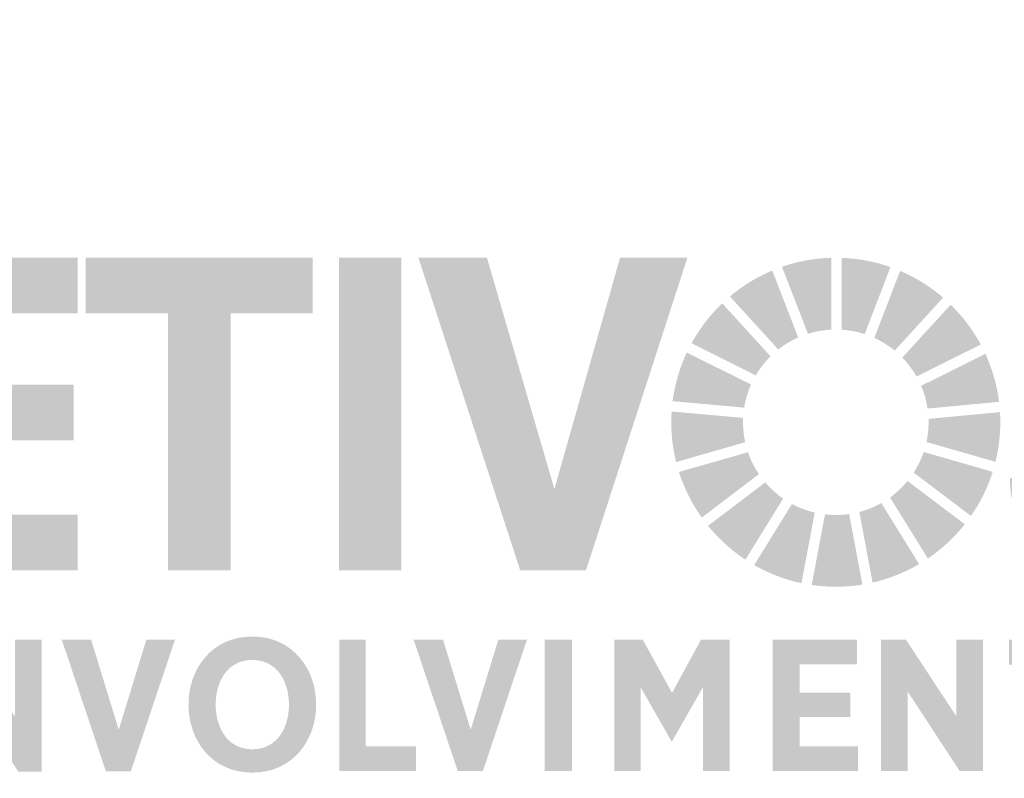
# Model space of a CAD drawing. Units: millimetres. Extents: x 3468 to 9074, y -3785 to 597.
# Drawn here: x 8750 to 8762, y 218 to 227 of the extents above; entities that cross this region are included whole.
import ezdxf

# ---------------------------------------------------------------- set-up
doc = ezdxf.new("R2010")
doc.units = ezdxf.units.MM
doc.layers.add('OBJETIVOS', color=7, linetype='Continuous')

msp = doc.modelspace()

# ---------------------------------------------------------------- hatches: boundary and pattern name
at = {"layer": 'OBJETIVOS', "linetype": 'Continuous', "true_color": 0x5a8fd2}
h = msp.add_hatch(color=153, dxfattribs=at)
h.dxf.hatch_style = 1
edge = h.paths.add_edge_path()
edge.add_spline(control_points=[(8743.066, 222.277), (8743.066, 223.302), (8742.397, 224.256), (8741.209, 224.256)], knot_values=[0, 0, 0, 0, 1, 1, 1, 1], degree=3, periodic=0)
edge.add_spline(control_points=[(8741.209, 224.256), (8740.022, 224.256), (8739.353, 223.302), (8739.353, 222.277)], knot_values=[0, 0, 0, 0, 1, 1, 1, 1], degree=3, periodic=0)
edge.add_spline(control_points=[(8739.353, 222.277), (8739.353, 221.253), (8740.022, 220.299), (8741.209, 220.299)], knot_values=[0, 0, 0, 0, 1, 1, 1, 1], degree=3, periodic=0)
edge.add_spline(control_points=[(8741.209, 220.299), (8742.397, 220.299), (8743.066, 221.253), (8743.066, 222.277)], knot_values=[0, 0, 0, 0, 1, 1, 1, 1], degree=3, periodic=0)
edge = h.paths.add_edge_path(flags=16)
edge.add_spline(control_points=[(8741.209, 223.576), (8741.92, 223.576), (8742.275, 222.962), (8742.275, 222.277)], knot_values=[0, 0, 0, 0, 1, 1, 1, 1], degree=3, periodic=0)
edge.add_spline(control_points=[(8742.275, 222.277), (8742.275, 221.593), (8741.92, 220.979), (8741.209, 220.979)], knot_values=[0, 0, 0, 0, 1, 1, 1, 1], degree=3, periodic=0)
edge.add_spline(control_points=[(8741.209, 220.979), (8740.499, 220.979), (8740.144, 221.593), (8740.144, 222.277)], knot_values=[0, 0, 0, 0, 1, 1, 1, 1], degree=3, periodic=0)
edge.add_spline(control_points=[(8740.144, 222.277), (8740.144, 222.962), (8740.499, 223.576), (8741.209, 223.576)], knot_values=[0, 0, 0, 0, 1, 1, 1, 1], degree=3, periodic=0)
edge = h.paths.add_edge_path()
edge.add_line((8743.374, 224.185), (8743.374, 220.37))
edge.add_line((8743.374, 220.37), (8744.759, 220.37))
edge.add_spline(control_points=[(8744.759, 220.37), (8745.546, 220.37), (8746.084, 220.786), (8746.084, 221.486)], knot_values=[0, 0, 0, 0, 1, 1, 1, 1], degree=3, periodic=0)
edge.add_spline(control_points=[(8746.084, 221.486), (8746.084, 221.963), (8745.789, 222.272), (8745.449, 222.353)], knot_values=[0, 0, 0, 0, 1, 1, 1, 1], degree=3, periodic=0)
edge.add_spline(control_points=[(8745.449, 222.364), (8745.723, 222.49), (8745.962, 222.729), (8745.962, 223.15)], knot_values=[0, 0, 0, 0, 1, 1, 1, 1], degree=3, periodic=0)
edge.add_spline(control_points=[(8745.962, 223.15), (8745.962, 223.769), (8745.541, 224.185), (8744.729, 224.185)], knot_values=[0, 0, 0, 0, 1, 1, 1, 1], degree=3, periodic=0)
edge.add_line((8744.729, 224.185), (8743.374, 224.185))
edge = h.paths.add_edge_path(flags=16)
edge.add_line((8744.135, 223.536), (8744.766, 223.536))
edge.add_spline(control_points=[(8744.663, 223.536), (8744.967, 223.536), (8745.201, 223.399), (8745.201, 223.084)], knot_values=[0, 0, 0, 0, 1, 1, 1, 1], degree=3, periodic=0)
edge.add_spline(control_points=[(8745.201, 223.084), (8745.201, 222.78), (8744.957, 222.617), (8744.597, 222.617)], knot_values=[0, 0, 0, 0, 1, 1, 1, 1], degree=3, periodic=0)
edge.add_line((8744.597, 222.617), (8744.135, 222.617))
edge.add_line((8744.135, 222.617), (8744.135, 223.536))
edge = h.paths.add_edge_path(flags=16)
edge.add_line((8744.135, 221.998), (8744.698, 221.998))
edge.add_spline(control_points=[(8744.698, 221.998), (8745.14, 221.998), (8745.292, 221.745), (8745.292, 221.501)], knot_values=[0, 0, 0, 0, 1, 1, 1, 1], degree=3, periodic=0)
edge.add_spline(control_points=[(8745.292, 221.501), (8745.292, 221.232), (8745.12, 221.019), (8744.638, 221.019)], knot_values=[0, 0, 0, 0, 1, 1, 1, 1], degree=3, periodic=0)
edge.add_line((8744.638, 221.019), (8744.135, 221.019))
edge.add_line((8744.135, 221.019), (8744.135, 221.998))
edge = h.paths.add_edge_path()
edge.add_line((8746.154, 224.185), (8746.154, 223.505))
edge.add_line((8746.154, 223.505), (8747.138, 223.505))
edge.add_line((8747.138, 223.505), (8747.138, 221.384))
edge.add_spline(control_points=[(8747.138, 221.496), (8747.138, 221.1), (8746.925, 220.989), (8746.555, 220.989)], knot_values=[0, 0, 0, 0, 1, 1, 1, 1], degree=3, periodic=0)
edge.add_line((8746.555, 220.989), (8746.164, 220.989))
edge.add_line((8746.164, 220.989), (8746.164, 220.339))
edge.add_line((8746.164, 220.339), (8746.408, 220.339))
edge.add_spline(control_points=[(8746.408, 220.339), (8747.179, 220.339), (8747.9, 220.461), (8747.9, 221.669)], knot_values=[0, 0, 0, 0, 1, 1, 1, 1], degree=3, periodic=0)
edge.add_line((8747.9, 221.669), (8747.9, 224.185))
edge.add_line((8747.9, 224.185), (8746.154, 224.185))
h.paths.add_polyline_path([(8748.402, 224.185), (8748.402, 220.37), (8750.837, 220.37), (8750.837, 221.05), (8749.163, 221.05), (8749.163, 221.958), (8750.791, 221.958), (8750.791, 222.638), (8749.163, 222.638), (8749.163, 223.505), (8750.837, 223.505), (8750.837, 224.185)])
h.paths.add_polyline_path([(8750.938, 224.185), (8750.938, 223.505), (8751.943, 223.505), (8751.943, 220.37), (8752.704, 220.37), (8752.704, 223.505), (8753.708, 223.505), (8753.708, 224.185)])
h.paths.add_polyline_path([(8754.789, 224.185), (8754.028, 224.185), (8754.028, 220.37), (8754.789, 220.37)])
h.paths.add_polyline_path([(8756.239, 220.37), (8757.041, 220.37), (8758.279, 224.185), (8757.457, 224.185), (8756.656, 221.362), (8755.833, 224.185), (8754.997, 224.185)])
edge = h.paths.add_edge_path()
edge.add_spline(control_points=[(8763.606, 224.256), (8762.616, 224.256), (8762.281, 223.556), (8762.281, 223.069)], knot_values=[0, 0, 0, 0, 1, 1, 1, 1], degree=3, periodic=0)
edge.add_spline(control_points=[(8762.281, 223.069), (8762.281, 222.638), (8762.576, 222.267), (8762.997, 222.115)], knot_values=[0, 0, 0, 0, 1, 1, 1, 1], degree=3, periodic=0)
edge.add_line((8762.997, 222.115), (8763.829, 221.816))
edge.add_spline(control_points=[(8763.829, 221.816), (8764.204, 221.679), (8764.291, 221.572), (8764.291, 221.369)], knot_values=[0, 0, 0, 0, 1, 1, 1, 1], degree=3, periodic=0)
edge.add_spline(control_points=[(8764.291, 221.369), (8764.291, 221.075), (8763.925, 220.948), (8763.667, 220.948)], knot_values=[0, 0, 0, 0, 1, 1, 1, 1], degree=3, periodic=0)
edge.add_spline(control_points=[(8763.667, 220.948), (8763.296, 220.948), (8762.977, 221.105), (8762.977, 221.511)], knot_values=[0, 0, 0, 0, 1, 1, 1, 1], degree=3, periodic=0)
edge.add_line((8762.977, 221.511), (8762.215, 221.496))
edge.add_spline(control_points=[(8762.215, 221.496), (8762.215, 221.156), (8762.337, 220.299), (8763.661, 220.299)], knot_values=[0, 0, 0, 0, 1, 1, 1, 1], degree=3, periodic=0)
edge.add_spline(control_points=[(8763.661, 220.299), (8764.717, 220.299), (8765.052, 220.999), (8765.052, 221.466)], knot_values=[0, 0, 0, 0, 1, 1, 1, 1], degree=3, periodic=0)
edge.add_spline(control_points=[(8765.052, 221.466), (8765.052, 222.054), (8764.692, 222.348), (8764.184, 222.511)], knot_values=[0, 0, 0, 0, 1, 1, 1, 1], degree=3, periodic=0)
edge.add_line((8764.184, 222.511), (8763.399, 222.761))
edge.add_spline(control_points=[(8763.484, 222.734), (8763.296, 222.795), (8763.042, 222.922), (8763.042, 223.186)], knot_values=[0, 0, 0, 0, 1, 1, 1, 1], degree=3, periodic=0)
edge.add_spline(control_points=[(8763.042, 223.186), (8763.042, 223.439), (8763.271, 223.607), (8763.651, 223.607)], knot_values=[0, 0, 0, 0, 1, 1, 1, 1], degree=3, periodic=0)
edge.add_spline(control_points=[(8763.651, 223.607), (8763.956, 223.607), (8764.21, 223.444), (8764.21, 223.181)], knot_values=[0, 0, 0, 0, 1, 1, 1, 1], degree=3, periodic=0)
edge.add_line((8764.21, 223.181), (8764.97, 223.196))
edge.add_spline(control_points=[(8764.97, 223.196), (8764.97, 223.475), (8764.783, 224.256), (8763.606, 224.256)], knot_values=[0, 0, 0, 0, 1, 1, 1, 1], degree=3, periodic=0)
at = {"layer": 'OBJETIVOS', "linetype": 'Continuous', "true_color": 0x19486a}
h = msp.add_hatch(color=139, dxfattribs=at)
h.dxf.hatch_style = 1
edge = h.paths.add_edge_path()
edge.add_spline(control_points=[(8759.75, 223.257), (8759.84, 223.286), (8759.936, 223.303), (8760.035, 223.308)], knot_values=[0, 0, 0, 0, 1, 1, 1, 1], degree=3, periodic=0)
edge.add_line((8760.035, 223.308), (8760.035, 224.185))
edge.add_spline(control_points=[(8760.035, 224.185), (8759.825, 224.179), (8759.622, 224.14), (8759.433, 224.075)], knot_values=[0, 0, 0, 0, 1, 1, 1, 1], degree=3, periodic=0)
edge.add_line((8759.433, 224.075), (8759.75, 223.257))
at = {"layer": 'OBJETIVOS', "linetype": 'Continuous', "true_color": 0xe5243b}
h = msp.add_hatch(color=242, dxfattribs=at)
h.dxf.hatch_style = 1
edge = h.paths.add_edge_path()
edge.add_spline(control_points=[(8760.757, 224.071), (8760.57, 224.137), (8760.37, 224.176), (8760.162, 224.184)], knot_values=[0, 0, 0, 0, 1, 1, 1, 1], degree=3, periodic=0)
edge.add_line((8760.162, 224.184), (8760.162, 223.307))
edge.add_spline(control_points=[(8760.162, 223.307), (8760.259, 223.301), (8760.353, 223.283), (8760.442, 223.253)], knot_values=[0, 0, 0, 0, 1, 1, 1, 1], degree=3, periodic=0)
edge.add_line((8760.442, 223.253), (8760.757, 224.071))
at = {"layer": 'OBJETIVOS', "linetype": 'Continuous', "true_color": 0x00689d}
h = msp.add_hatch(color=144, dxfattribs=at)
h.dxf.hatch_style = 1
edge = h.paths.add_edge_path()
edge.add_spline(control_points=[(8759.388, 223.066), (8759.462, 223.124), (8759.544, 223.174), (8759.631, 223.212)], knot_values=[0, 0, 0, 0, 1, 1, 1, 1], degree=3, periodic=0)
edge.add_line((8759.631, 223.212), (8759.315, 224.029))
edge.add_spline(control_points=[(8759.315, 224.029), (8759.126, 223.95), (8758.952, 223.843), (8758.798, 223.713)], knot_values=[0, 0, 0, 0, 1, 1, 1, 1], degree=3, periodic=0)
edge.add_line((8758.798, 223.713), (8759.388, 223.066))
at = {"layer": 'OBJETIVOS', "linetype": 'Continuous', "true_color": 0xdda63a}
h = msp.add_hatch(color=43, dxfattribs=at)
h.dxf.hatch_style = 1
edge = h.paths.add_edge_path()
edge.add_spline(control_points=[(8761.399, 223.698), (8761.243, 223.833), (8761.067, 223.943), (8760.875, 224.025)], knot_values=[0, 0, 0, 0, 1, 1, 1, 1], degree=3, periodic=0)
edge.add_line((8760.875, 224.025), (8760.56, 223.207))
edge.add_spline(control_points=[(8760.56, 223.207), (8760.649, 223.166), (8760.733, 223.114), (8760.808, 223.052)], knot_values=[0, 0, 0, 0, 1, 1, 1, 1], degree=3, periodic=0)
edge.add_line((8760.808, 223.052), (8761.399, 223.698))
at = {"layer": 'OBJETIVOS', "linetype": 'Continuous', "true_color": 0x56c02b}
h = msp.add_hatch(color=72, dxfattribs=at)
h.dxf.hatch_style = 1
edge = h.paths.add_edge_path()
edge.add_spline(control_points=[(8759.114, 222.75), (8759.164, 222.835), (8759.224, 222.913), (8759.294, 222.982)], knot_values=[0, 0, 0, 0, 1, 1, 1, 1], degree=3, periodic=0)
edge.add_line((8759.294, 222.982), (8758.704, 223.629))
edge.add_spline(control_points=[(8758.704, 223.629), (8758.555, 223.487), (8758.429, 223.322), (8758.329, 223.141)], knot_values=[0, 0, 0, 0, 1, 1, 1, 1], degree=3, periodic=0)
edge.add_line((8758.329, 223.141), (8759.114, 222.75))
at = {"layer": 'OBJETIVOS', "linetype": 'Continuous', "true_color": 0x4c9f38}
h = msp.add_hatch(color=95, dxfattribs=at)
h.dxf.hatch_style = 1
edge = h.paths.add_edge_path()
edge.add_spline(control_points=[(8760.901, 222.967), (8760.968, 222.897), (8761.027, 222.82), (8761.075, 222.735)], knot_values=[0, 0, 0, 0, 1, 1, 1, 1], degree=3, periodic=0)
edge.add_line((8761.075, 222.735), (8761.859, 223.126))
edge.add_spline(control_points=[(8761.859, 223.126), (8761.762, 223.306), (8761.638, 223.47), (8761.492, 223.612)], knot_values=[0, 0, 0, 0, 1, 1, 1, 1], degree=3, periodic=0)
edge.add_line((8761.492, 223.612), (8760.901, 222.967))
at = {"layer": 'OBJETIVOS', "linetype": 'Continuous', "true_color": 0x0a97d9}
h = msp.add_hatch(color=142, dxfattribs=at)
h.dxf.hatch_style = 1
edge = h.paths.add_edge_path()
edge.add_spline(control_points=[(8758.272, 223.028), (8758.185, 222.844), (8758.126, 222.644), (8758.099, 222.435)], knot_values=[0, 0, 0, 0, 1, 1, 1, 1], degree=3, periodic=0)
edge.add_line((8758.099, 222.435), (8758.972, 222.356))
edge.add_spline(control_points=[(8758.972, 222.356), (8758.988, 222.455), (8759.016, 222.549), (8759.056, 222.638)], knot_values=[0, 0, 0, 0, 1, 1, 1, 1], degree=3, periodic=0)
edge.add_line((8759.056, 222.638), (8758.272, 223.028))
at = {"layer": 'OBJETIVOS', "linetype": 'Continuous', "true_color": 0xc5192d}
h = msp.add_hatch(color=242, dxfattribs=at)
h.dxf.hatch_style = 1
edge = h.paths.add_edge_path()
edge.add_spline(control_points=[(8761.131, 222.622), (8761.168, 222.534), (8761.195, 222.442), (8761.209, 222.345)], knot_values=[0, 0, 0, 0, 1, 1, 1, 1], degree=3, periodic=0)
edge.add_line((8761.209, 222.345), (8762.082, 222.427))
edge.add_spline(control_points=[(8762.082, 222.427), (8762.056, 222.633), (8761.999, 222.83), (8761.915, 223.013)], knot_values=[0, 0, 0, 0, 1, 1, 1, 1], degree=3, periodic=0)
edge.add_line((8761.915, 223.013), (8761.131, 222.622))
at = {"layer": 'OBJETIVOS', "linetype": 'Continuous', "true_color": 0x3f7e44}
h = msp.add_hatch(color=97, dxfattribs=at)
h.dxf.hatch_style = 1
edge = h.paths.add_edge_path()
edge.add_spline(control_points=[(8758.087, 222.309), (8758.084, 222.266), (8758.082, 222.222), (8758.082, 222.178)], knot_values=[0, 0, 0, 0, 1, 1, 1, 1], degree=3, periodic=0)
edge.add_spline(control_points=[(8758.082, 222.178), (8758.082, 222.01), (8758.103, 221.848), (8758.142, 221.692)], knot_values=[0, 0, 0, 0, 1, 1, 1, 1], degree=3, periodic=0)
edge.add_line((8758.142, 221.692), (8758.984, 221.934))
edge.add_spline(control_points=[(8758.984, 221.934), (8758.967, 222.013), (8758.958, 222.094), (8758.958, 222.178)], knot_values=[0, 0, 0, 0, 1, 1, 1, 1], degree=3, periodic=0)
edge.add_spline(control_points=[(8758.958, 222.178), (8758.958, 222.196), (8758.958, 222.213), (8758.959, 222.231)], knot_values=[0, 0, 0, 0, 1, 1, 1, 1], degree=3, periodic=0)
edge.add_line((8758.959, 222.231), (8758.087, 222.309))
at = {"layer": 'OBJETIVOS', "linetype": 'Continuous', "true_color": 0xff3a21}
h = msp.add_hatch(color=20, dxfattribs=at)
h.dxf.hatch_style = 1
edge = h.paths.add_edge_path()
edge.add_spline(control_points=[(8762.038, 221.695), (8762.077, 221.85), (8762.097, 222.011), (8762.097, 222.178)], knot_values=[0, 0, 0, 0, 1, 1, 1, 1], degree=3, periodic=0)
edge.add_spline(control_points=[(8762.097, 222.178), (8762.097, 222.219), (8762.096, 222.26), (8762.093, 222.301)], knot_values=[0, 0, 0, 0, 1, 1, 1, 1], degree=3, periodic=0)
edge.add_line((8762.093, 222.301), (8761.221, 222.219))
edge.add_spline(control_points=[(8761.221, 222.219), (8761.221, 222.205), (8761.222, 222.191), (8761.222, 222.178)], knot_values=[0, 0, 0, 0, 1, 1, 1, 1], degree=3, periodic=0)
edge.add_spline(control_points=[(8761.222, 222.178), (8761.222, 222.095), (8761.213, 222.015), (8761.196, 221.937)], knot_values=[0, 0, 0, 0, 1, 1, 1, 1], degree=3, periodic=0)
edge.add_line((8761.196, 221.937), (8762.038, 221.695))
at = {"layer": 'OBJETIVOS', "linetype": 'Continuous', "true_color": 0xbf8b2e}
h = msp.add_hatch(color=45, dxfattribs=at)
h.dxf.hatch_style = 1
edge = h.paths.add_edge_path()
edge.add_spline(control_points=[(8758.176, 221.571), (8758.24, 221.37), (8758.335, 221.183), (8758.455, 221.015)], knot_values=[0, 0, 0, 0, 1, 1, 1, 1], degree=3, periodic=0)
edge.add_line((8758.455, 221.015), (8759.152, 221.545))
edge.add_spline(control_points=[(8759.152, 221.545), (8759.096, 221.627), (8759.051, 221.717), (8759.018, 221.812)], knot_values=[0, 0, 0, 0, 1, 1, 1, 1], degree=3, periodic=0)
edge.add_line((8759.018, 221.812), (8758.176, 221.571))
at = {"layer": 'OBJETIVOS', "linetype": 'Continuous', "true_color": 0x26bde2}
h = msp.add_hatch(color=132, dxfattribs=at)
h.dxf.hatch_style = 1
edge = h.paths.add_edge_path()
edge.add_spline(control_points=[(8761.739, 221.035), (8761.853, 221.198), (8761.943, 221.379), (8762.004, 221.573)], knot_values=[0, 0, 0, 0, 1, 1, 1, 1], degree=3, periodic=0)
edge.add_line((8762.004, 221.573), (8761.162, 221.815))
edge.add_spline(control_points=[(8761.162, 221.815), (8761.132, 221.725), (8761.09, 221.641), (8761.04, 221.563)], knot_values=[0, 0, 0, 0, 1, 1, 1, 1], degree=3, periodic=0)
edge.add_line((8761.04, 221.563), (8761.739, 221.035))
at = {"layer": 'OBJETIVOS', "linetype": 'Continuous', "true_color": 0xfd9d24}
h = msp.add_hatch(color=30, dxfattribs=at)
h.dxf.hatch_style = 1
edge = h.paths.add_edge_path()
edge.add_spline(control_points=[(8759.447, 221.246), (8759.366, 221.302), (8759.293, 221.369), (8759.229, 221.444)], knot_values=[0, 0, 0, 0, 1, 1, 1, 1], degree=3, periodic=0)
edge.add_line((8759.229, 221.444), (8758.531, 220.914))
edge.add_spline(control_points=[(8758.531, 220.914), (8758.661, 220.754), (8758.815, 220.615), (8758.987, 220.501)], knot_values=[0, 0, 0, 0, 1, 1, 1, 1], degree=3, periodic=0)
edge.add_line((8758.987, 220.501), (8759.447, 221.246))
at = {"layer": 'OBJETIVOS', "linetype": 'Continuous', "true_color": 0xfcc30b}
h = msp.add_hatch(color=40, dxfattribs=at)
h.dxf.hatch_style = 1
edge = h.paths.add_edge_path()
edge.add_spline(control_points=[(8761.213, 220.515), (8761.384, 220.63), (8761.536, 220.772), (8761.664, 220.933)], knot_values=[0, 0, 0, 0, 1, 1, 1, 1], degree=3, periodic=0)
edge.add_line((8761.664, 220.933), (8760.965, 221.461))
edge.add_spline(control_points=[(8760.965, 221.461), (8760.903, 221.385), (8760.831, 221.318), (8760.752, 221.26)], knot_values=[0, 0, 0, 0, 1, 1, 1, 1], degree=3, periodic=0)
edge.add_line((8760.752, 221.26), (8761.213, 220.515))
at = {"layer": 'OBJETIVOS', "linetype": 'Continuous', "true_color": 0xa21942}
h = msp.add_hatch(color=234, dxfattribs=at)
h.dxf.hatch_style = 1
edge = h.paths.add_edge_path()
edge.add_spline(control_points=[(8760.539, 220.221), (8760.741, 220.268), (8760.932, 220.345), (8761.106, 220.447)], knot_values=[0, 0, 0, 0, 1, 1, 1, 1], degree=3, periodic=0)
edge.add_line((8761.106, 220.447), (8760.645, 221.192))
edge.add_spline(control_points=[(8760.645, 221.192), (8760.562, 221.145), (8760.472, 221.108), (8760.377, 221.083)], knot_values=[0, 0, 0, 0, 1, 1, 1, 1], degree=3, periodic=0)
edge.add_line((8760.377, 221.083), (8760.539, 220.221))
at = {"layer": 'OBJETIVOS', "linetype": 'Continuous', "true_color": 0xdd1367}
h = msp.add_hatch(color=232, dxfattribs=at)
h.dxf.hatch_style = 1
edge = h.paths.add_edge_path()
edge.add_spline(control_points=[(8759.833, 221.075), (8759.735, 221.098), (8759.642, 221.134), (8759.555, 221.18)], knot_values=[0, 0, 0, 0, 1, 1, 1, 1], degree=3, periodic=0)
edge.add_line((8759.555, 221.18), (8759.094, 220.435))
edge.add_spline(control_points=[(8759.094, 220.435), (8759.272, 220.333), (8759.466, 220.258), (8759.671, 220.214)], knot_values=[0, 0, 0, 0, 1, 1, 1, 1], degree=3, periodic=0)
edge.add_line((8759.671, 220.214), (8759.833, 221.075))
at = {"layer": 'OBJETIVOS', "linetype": 'Continuous', "true_color": 0xfd6925}
h = msp.add_hatch(color=30, dxfattribs=at)
h.dxf.hatch_style = 1
edge = h.paths.add_edge_path()
edge.add_spline(control_points=[(8759.796, 220.192), (8759.892, 220.178), (8759.99, 220.17), (8760.09, 220.17)], knot_values=[0, 0, 0, 0, 1, 1, 1, 1], degree=3, periodic=0)
edge.add_spline(control_points=[(8760.09, 220.17), (8760.201, 220.17), (8760.309, 220.179), (8760.415, 220.197)], knot_values=[0, 0, 0, 0, 1, 1, 1, 1], degree=3, periodic=0)
edge.add_line((8760.415, 220.197), (8760.253, 221.058))
edge.add_spline(control_points=[(8760.253, 221.058), (8760.2, 221.05), (8760.145, 221.046), (8760.09, 221.046)], knot_values=[0, 0, 0, 0, 1, 1, 1, 1], degree=3, periodic=0)
edge.add_spline(control_points=[(8760.09, 221.046), (8760.045, 221.046), (8760.001, 221.049), (8759.958, 221.054)], knot_values=[0, 0, 0, 0, 1, 1, 1, 1], degree=3, periodic=0)
edge.add_line((8759.958, 221.054), (8759.796, 220.192))
at = {"layer": 'OBJETIVOS', "linetype": 'Continuous', "true_color": 0x00adef}
h = msp.add_hatch(color=140, dxfattribs=at)
h.dxf.hatch_style = 1
edge = h.paths.add_edge_path()
edge.add_line((8739.775, 219.533), (8739.775, 217.932))
edge.add_line((8739.775, 217.932), (8740.386, 217.932))
edge.add_spline(control_points=[(8740.386, 217.932), (8740.795, 217.932), (8741.148, 218.221), (8741.148, 218.732)], knot_values=[0, 0, 0, 0, 1, 1, 1, 1], degree=3, periodic=0)
edge.add_spline(control_points=[(8741.148, 218.732), (8741.148, 219.248), (8740.863, 219.533), (8740.378, 219.533)], knot_values=[0, 0, 0, 0, 1, 1, 1, 1], degree=3, periodic=0)
edge.add_line((8740.378, 219.533), (8739.775, 219.533))
edge = h.paths.add_edge_path(flags=16)
edge.add_spline(control_points=[(8740.34, 219.26), (8740.701, 219.26), (8740.816, 219.003), (8740.816, 218.735)], knot_values=[0, 0, 0, 0, 1, 1, 1, 1], degree=3, periodic=0)
edge.add_spline(control_points=[(8740.816, 218.735), (8740.816, 218.485), (8740.693, 218.204), (8740.365, 218.204)], knot_values=[0, 0, 0, 0, 1, 1, 1, 1], degree=3, periodic=0)
edge.add_line((8740.365, 218.204), (8740.095, 218.204))
edge.add_line((8740.095, 218.204), (8740.095, 219.26))
edge.add_line((8740.095, 219.26), (8740.456, 219.26))
h.paths.add_polyline_path([(8741.442, 217.923), (8742.464, 217.923), (8742.464, 218.208), (8741.761, 218.208), (8741.761, 218.589), (8742.444, 218.589), (8742.444, 218.874), (8741.761, 218.874), (8741.761, 219.238), (8742.464, 219.238), (8742.464, 219.524), (8741.442, 219.524)])
edge = h.paths.add_edge_path()
edge.add_line((8743.352, 219.524), (8743.352, 217.923))
edge.add_line((8743.352, 217.923), (8743.963, 217.923))
edge.add_spline(control_points=[(8743.963, 217.923), (8744.372, 217.923), (8744.725, 218.212), (8744.725, 218.723)], knot_values=[0, 0, 0, 0, 1, 1, 1, 1], degree=3, periodic=0)
edge.add_spline(control_points=[(8744.725, 218.723), (8744.725, 219.238), (8744.44, 219.524), (8743.954, 219.524)], knot_values=[0, 0, 0, 0, 1, 1, 1, 1], degree=3, periodic=0)
edge.add_line((8743.954, 219.524), (8743.352, 219.524))
edge = h.paths.add_edge_path(flags=16)
edge.add_line((8743.671, 219.251), (8744.032, 219.251))
edge.add_spline(control_points=[(8743.916, 219.251), (8744.278, 219.251), (8744.393, 218.994), (8744.393, 218.725)], knot_values=[0, 0, 0, 0, 1, 1, 1, 1], degree=3, periodic=0)
edge.add_spline(control_points=[(8744.393, 218.725), (8744.393, 218.476), (8744.269, 218.195), (8743.941, 218.195)], knot_values=[0, 0, 0, 0, 1, 1, 1, 1], degree=3, periodic=0)
edge.add_line((8743.941, 218.195), (8743.671, 218.195))
edge.add_line((8743.671, 218.195), (8743.671, 219.251))
h.paths.add_polyline_path([(8745.049, 219.524), (8745.049, 217.923), (8746.071, 217.923), (8746.071, 218.208), (8745.368, 218.208), (8745.368, 218.589), (8746.052, 218.589), (8746.052, 218.874), (8745.368, 218.874), (8745.368, 219.238), (8746.071, 219.238), (8746.071, 219.524)])
edge = h.paths.add_edge_path()
edge.add_spline(control_points=[(8746.666, 219.104), (8746.666, 219.211), (8746.761, 219.281), (8746.921, 219.281)], knot_values=[0, 0, 0, 0, 1, 1, 1, 1], degree=3, periodic=0)
edge.add_spline(control_points=[(8746.921, 219.281), (8747.049, 219.281), (8747.155, 219.213), (8747.155, 219.102)], knot_values=[0, 0, 0, 0, 1, 1, 1, 1], degree=3, periodic=0)
edge.add_line((8747.155, 219.102), (8747.475, 219.109))
edge.add_spline(control_points=[(8747.475, 219.109), (8747.475, 219.226), (8747.396, 219.554), (8746.902, 219.554)], knot_values=[0, 0, 0, 0, 1, 1, 1, 1], degree=3, periodic=0)
edge.add_spline(control_points=[(8746.902, 219.554), (8746.487, 219.554), (8746.346, 219.26), (8746.346, 219.055)], knot_values=[0, 0, 0, 0, 1, 1, 1, 1], degree=3, periodic=0)
edge.add_spline(control_points=[(8746.346, 219.055), (8746.346, 218.874), (8746.47, 218.719), (8746.646, 218.655)], knot_values=[0, 0, 0, 0, 1, 1, 1, 1], degree=3, periodic=0)
edge.add_line((8746.646, 218.655), (8746.996, 218.53))
edge.add_spline(control_points=[(8746.996, 218.53), (8747.153, 218.472), (8747.189, 218.427), (8747.189, 218.342)], knot_values=[0, 0, 0, 0, 1, 1, 1, 1], degree=3, periodic=0)
edge.add_spline(control_points=[(8747.189, 218.342), (8747.189, 218.219), (8747.036, 218.166), (8746.927, 218.166)], knot_values=[0, 0, 0, 0, 1, 1, 1, 1], degree=3, periodic=0)
edge.add_spline(control_points=[(8746.927, 218.166), (8746.772, 218.166), (8746.638, 218.232), (8746.638, 218.402)], knot_values=[0, 0, 0, 0, 1, 1, 1, 1], degree=3, periodic=0)
edge.add_line((8746.638, 218.402), (8746.319, 218.395))
edge.add_spline(control_points=[(8746.319, 218.395), (8746.319, 218.253), (8746.37, 217.893), (8746.925, 217.893)], knot_values=[0, 0, 0, 0, 1, 1, 1, 1], degree=3, periodic=0)
edge.add_spline(control_points=[(8746.925, 217.893), (8747.368, 217.893), (8747.509, 218.187), (8747.509, 218.383)], knot_values=[0, 0, 0, 0, 1, 1, 1, 1], degree=3, periodic=0)
edge.add_spline(control_points=[(8747.509, 218.383), (8747.509, 218.63), (8747.358, 218.753), (8747.145, 218.821)], knot_values=[0, 0, 0, 0, 1, 1, 1, 1], degree=3, periodic=0)
edge.add_line((8747.145, 218.821), (8746.743, 218.949))
edge.add_spline(control_points=[(8746.851, 218.915), (8746.772, 218.94), (8746.666, 218.994), (8746.666, 219.104)], knot_values=[0, 0, 0, 0, 1, 1, 1, 1], degree=3, periodic=0)
h.paths.add_polyline_path([(8748.122, 218.874), (8748.122, 219.238), (8748.824, 219.238), (8748.824, 219.524), (8747.802, 219.524), (8747.802, 217.923), (8748.824, 217.923), (8748.824, 218.208), (8748.122, 218.208), (8748.122, 218.589), (8748.805, 218.589), (8748.805, 218.874)])
h.paths.add_polyline_path([(8749.458, 219.524), (8749.153, 219.524), (8749.153, 217.915), (8749.479, 217.915), (8749.479, 218.887), (8750.115, 217.915), (8750.4, 217.915), (8750.4, 219.524), (8750.074, 219.524), (8750.074, 218.586)])
h.paths.add_polyline_path([(8751.003, 219.524), (8750.645, 219.524), (8751.183, 217.919), (8751.488, 217.919), (8752.026, 219.524), (8751.677, 219.524), (8751.34, 218.425)])
edge = h.paths.add_edge_path()
edge.add_spline(control_points=[(8753.749, 218.732), (8753.749, 219.162), (8753.468, 219.563), (8752.97, 219.563)], knot_values=[0, 0, 0, 0, 1, 1, 1, 1], degree=3, periodic=0)
edge.add_spline(control_points=[(8752.97, 219.563), (8752.472, 219.563), (8752.191, 219.162), (8752.191, 218.732)], knot_values=[0, 0, 0, 0, 1, 1, 1, 1], degree=3, periodic=0)
edge.add_spline(control_points=[(8752.191, 218.732), (8752.191, 218.302), (8752.472, 217.902), (8752.97, 217.902)], knot_values=[0, 0, 0, 0, 1, 1, 1, 1], degree=3, periodic=0)
edge.add_spline(control_points=[(8752.97, 217.902), (8753.468, 217.902), (8753.749, 218.302), (8753.749, 218.732)], knot_values=[0, 0, 0, 0, 1, 1, 1, 1], degree=3, periodic=0)
edge = h.paths.add_edge_path(flags=16)
edge.add_spline(control_points=[(8752.97, 219.277), (8753.268, 219.277), (8753.417, 219.02), (8753.417, 218.732)], knot_values=[0, 0, 0, 0, 1, 1, 1, 1], degree=3, periodic=0)
edge.add_spline(control_points=[(8753.417, 218.732), (8753.417, 218.445), (8753.268, 218.187), (8752.97, 218.187)], knot_values=[0, 0, 0, 0, 1, 1, 1, 1], degree=3, periodic=0)
edge.add_spline(control_points=[(8752.97, 218.187), (8752.672, 218.187), (8752.523, 218.445), (8752.523, 218.732)], knot_values=[0, 0, 0, 0, 1, 1, 1, 1], degree=3, periodic=0)
edge.add_spline(control_points=[(8752.523, 218.732), (8752.523, 219.02), (8752.672, 219.277), (8752.97, 219.277)], knot_values=[0, 0, 0, 0, 1, 1, 1, 1], degree=3, periodic=0)
h.paths.add_polyline_path([(8754.967, 218.221), (8754.352, 218.221), (8754.352, 219.524), (8754.033, 219.524), (8754.033, 217.923), (8754.967, 217.923)])
h.paths.add_polyline_path([(8755.297, 219.524), (8754.939, 219.524), (8755.477, 217.92), (8755.783, 217.92), (8756.321, 219.524), (8755.972, 219.524), (8755.635, 218.426)])
h.paths.add_polyline_path([(8756.87, 219.524), (8756.538, 219.524), (8756.538, 217.923), (8756.87, 217.923)])
h.paths.add_polyline_path([(8757.71, 218.941), (8758.085, 218.284), (8758.092, 218.284), (8758.469, 218.946), (8758.469, 217.923), (8758.794, 217.923), (8758.794, 219.524), (8758.444, 219.524), (8758.092, 218.875), (8757.735, 219.524), (8757.387, 219.524), (8757.387, 217.923), (8757.71, 217.923)])
h.paths.add_polyline_path([(8759.648, 218.879), (8759.648, 219.225), (8760.35, 219.225), (8760.35, 219.524), (8759.318, 219.524), (8759.318, 217.923), (8760.359, 217.923), (8760.359, 218.223), (8759.648, 218.223), (8759.648, 218.58), (8760.266, 218.58), (8760.266, 218.879)])
h.paths.add_polyline_path([(8760.642, 217.923), (8760.967, 217.923), (8760.967, 218.891), (8761.601, 217.923), (8761.885, 217.923), (8761.885, 219.524), (8761.56, 219.524), (8761.56, 218.591), (8760.946, 219.524), (8760.642, 219.524)])
h.paths.add_polyline_path([(8762.202, 219.524), (8762.202, 219.218), (8762.605, 219.218), (8762.605, 217.923), (8762.934, 217.923), (8762.934, 219.218), (8763.337, 219.218), (8763.337, 219.524)])
edge = h.paths.add_edge_path()
edge.add_spline(control_points=[(8764.204, 219.578), (8763.706, 219.578), (8763.425, 219.178), (8763.425, 218.748)], knot_values=[0, 0, 0, 0, 1, 1, 1, 1], degree=3, periodic=0)
edge.add_spline(control_points=[(8763.425, 218.748), (8763.425, 218.318), (8763.706, 217.918), (8764.204, 217.918)], knot_values=[0, 0, 0, 0, 1, 1, 1, 1], degree=3, periodic=0)
edge.add_spline(control_points=[(8764.204, 217.918), (8764.703, 217.918), (8764.984, 218.318), (8764.984, 218.748)], knot_values=[0, 0, 0, 0, 1, 1, 1, 1], degree=3, periodic=0)
edge.add_spline(control_points=[(8764.984, 218.748), (8764.984, 219.178), (8764.703, 219.578), (8764.204, 219.578)], knot_values=[0, 0, 0, 0, 1, 1, 1, 1], degree=3, periodic=0)
edge = h.paths.add_edge_path(flags=16)
edge.add_spline(control_points=[(8763.757, 218.748), (8763.757, 219.035), (8763.906, 219.293), (8764.204, 219.293)], knot_values=[0, 0, 0, 0, 1, 1, 1, 1], degree=3, periodic=0)
edge.add_spline(control_points=[(8764.204, 219.293), (8764.502, 219.293), (8764.651, 219.035), (8764.651, 218.748)], knot_values=[0, 0, 0, 0, 1, 1, 1, 1], degree=3, periodic=0)
edge.add_spline(control_points=[(8764.651, 218.748), (8764.651, 218.46), (8764.502, 218.203), (8764.204, 218.203)], knot_values=[0, 0, 0, 0, 1, 1, 1, 1], degree=3, periodic=0)
edge.add_spline(control_points=[(8764.204, 218.203), (8763.906, 218.203), (8763.757, 218.46), (8763.757, 218.748)], knot_values=[0, 0, 0, 0, 1, 1, 1, 1], degree=3, periodic=0)

# ---------------------------------------------------------------- linework, layer by layer
at = {"color": 1}
msp.add_circle((8724.331, 109.504), 350, dxfattribs=at)

doc.saveas('drawing.dxf')
